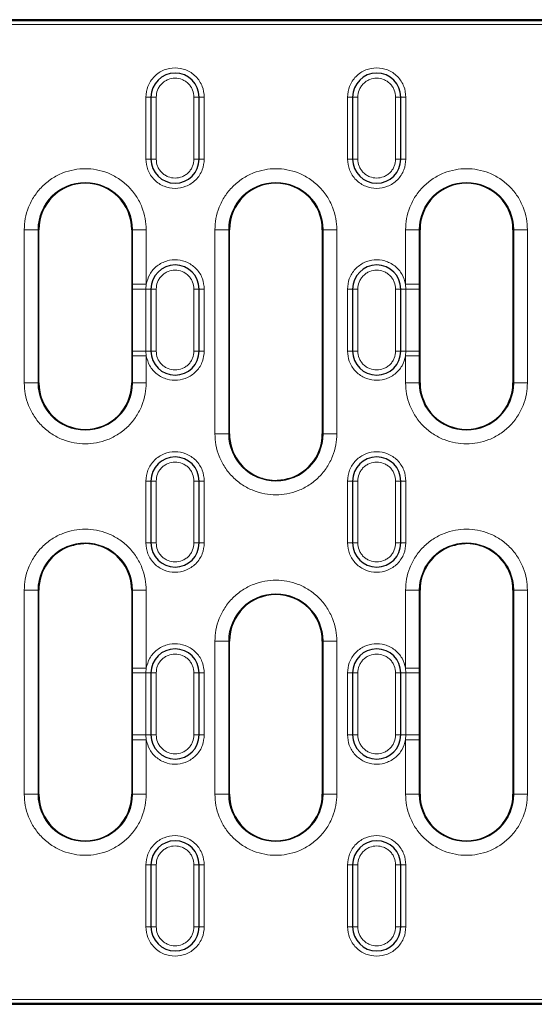
# Model space of a CAD drawing. Units: millimetres. Extents: x 0 to 420, y 0 to 297.
# Drawn here: x 255 to 292, y 133 to 204 of the extents above; entities that cross this region are included whole.
import ezdxf

# ---------------------------------------------------------------- set-up
doc = ezdxf.new("R2010")
doc.units = ezdxf.units.MM

msp = doc.modelspace()

# ---------------------------------------------------------------- linework, layer by layer
at = {"color": 7, "linetype": 'Continuous', "lineweight": 25}
for p, q in [((350.3431, 204.3223), (197.0335, 204.3223)), ((264.6133, 198.6973), (264.6133, 194.1973)), ((268.1133, 194.1973), (268.1133, 198.6973)), ((279.2633, 198.6973), (279.2633, 194.1973)), ((282.7633, 194.1973), (282.7633, 198.6973)), ((256.4633, 177.9473), (256.4633, 189.0723)), ((263.2133, 189.0723), (263.2133, 177.9473)), ((270.3133, 174.2473), (270.3133, 189.0723)), ((277.0633, 189.0723), (277.0633, 174.2473)), ((284.1633, 177.9473), (284.1633, 189.0723)), ((290.9133, 189.0723), (290.9133, 177.9473)), ((264.6133, 184.7598), (264.6133, 180.2598)), ((268.1133, 180.2598), (268.1133, 184.7598)), ((279.2633, 184.7598), (279.2633, 180.2598)), ((282.7633, 180.2598), (282.7633, 184.7598)), ((264.6133, 170.8223), (264.6133, 166.3223)), ((268.1133, 166.3223), (268.1133, 170.8223)), ((279.2633, 170.8223), (279.2633, 166.3223)), ((282.7633, 166.3223), (282.7633, 170.8223)), ((256.4633, 148.0723), (256.4633, 162.8973)), ((263.2133, 162.8973), (263.2133, 148.0723)), ((284.1633, 148.0723), (284.1633, 162.8973)), ((290.9133, 162.8973), (290.9133, 148.0723)), ((270.3133, 148.0723), (270.3133, 159.1973)), ((277.0633, 159.1973), (277.0633, 148.0723)), ((264.6133, 156.8848), (264.6133, 152.3848)), ((268.1133, 152.3848), (268.1133, 156.8848)), ((279.2633, 156.8848), (279.2633, 152.3848)), ((282.7633, 152.3848), (282.7633, 156.8848)), ((264.6133, 142.9473), (264.6133, 138.4473)), ((268.1133, 138.4473), (268.1133, 142.9473)), ((279.2633, 142.9473), (279.2633, 138.4473)), ((282.7633, 138.4473), (282.7633, 142.9473)), ((196.5177, 132.8223), (350.8589, 132.8223))]:
    msp.add_line(p, q, dxfattribs=at)
at = {"color": 8, "linetype": 'Continuous', "lineweight": 18}
for p, q in [((350.2507, 204.2299), (197.1259, 204.2299)), ((350.0011, 203.9802), (197.3755, 203.9802)), ((264.6133, 198.6973), (264.2383, 198.6973)), ((264.2383, 194.1973), (264.2383, 198.6973)), ((264.6133, 198.6973), (264.9883, 198.6973)), ((264.9883, 194.1973), (264.9883, 198.6973)), ((267.7383, 198.6973), (267.7383, 194.1973)), ((268.1133, 198.6973), (267.7383, 198.6973)), ((268.1133, 198.6973), (268.4883, 198.6973)), ((268.4883, 198.6973), (268.4883, 194.1973)), ((279.2633, 198.6973), (278.8883, 198.6973)), ((278.8883, 194.1973), (278.8883, 198.6973)), ((279.2633, 198.6973), (279.6383, 198.6973)), ((279.6383, 194.1973), (279.6383, 198.6973)), ((282.3883, 198.6973), (282.3883, 194.1973)), ((282.7633, 198.6973), (282.3883, 198.6973)), ((282.7633, 198.6973), (283.1383, 198.6973)), ((283.1383, 198.6973), (283.1383, 194.1973)), ((264.2383, 194.1973), (264.6133, 194.1973)), ((264.9883, 194.1973), (264.6133, 194.1973)), ((268.1133, 194.1973), (267.7383, 194.1973)), ((268.1133, 194.1973), (268.4883, 194.1973)), ((279.2633, 194.1973), (278.8883, 194.1973)), ((279.2633, 194.1973), (279.6383, 194.1973)), ((282.3883, 194.1973), (282.7633, 194.1973)), ((283.1383, 194.1973), (282.7633, 194.1973)), ((255.4095, 177.9473), (255.4095, 189.0723)), ((256.4081, 189.0723), (255.4095, 189.0723)), ((256.4081, 177.9473), (256.4081, 189.0723)), ((256.4633, 189.0723), (256.4081, 189.0723)), ((263.2684, 189.0723), (263.2133, 189.0723)), ((263.2684, 189.0723), (263.2684, 185.1083)), ((264.2671, 189.0723), (263.2684, 189.0723)), ((264.2671, 189.0723), (264.2671, 185.1083)), ((269.2595, 174.2473), (269.2595, 189.0723)), ((269.2595, 189.0723), (270.2581, 189.0723)), ((270.2581, 174.2473), (270.2581, 189.0723)), ((270.3133, 189.0723), (270.2581, 189.0723)), ((277.1184, 189.0723), (277.0633, 189.0723)), ((277.1184, 189.0723), (277.1184, 174.2473)), ((278.1171, 189.0723), (277.1184, 189.0723)), ((278.1171, 189.0723), (278.1171, 174.2473)), ((283.1095, 185.1083), (283.1095, 189.0723)), ((284.1081, 189.0723), (283.1095, 189.0723)), ((284.1081, 185.1083), (284.1081, 189.0723)), ((284.1633, 189.0723), (284.1081, 189.0723)), ((290.9684, 189.0723), (290.9133, 189.0723)), ((290.9684, 189.0723), (290.9684, 177.9473)), ((291.9671, 189.0723), (290.9684, 189.0723)), ((291.9671, 189.0723), (291.9671, 177.9473)), ((263.2684, 185.1083), (264.2671, 185.1083)), ((263.2685, 184.7598), (263.2684, 185.1083)), ((263.2685, 180.2598), (263.2685, 184.7598)), ((263.2685, 184.7598), (264.2462, 184.7598)), ((264.2462, 184.7598), (264.2671, 185.1083)), ((264.2462, 184.7598), (264.6133, 184.7598)), ((264.2462, 180.2598), (264.2462, 184.7598)), ((264.9883, 184.7598), (264.6133, 184.7598)), ((264.9883, 184.7598), (264.9883, 180.2598)), ((267.7383, 184.7598), (267.7383, 180.2598)), ((268.1133, 184.7598), (267.7383, 184.7598)), ((268.1133, 184.7598), (268.4883, 184.7598)), ((268.4883, 184.7598), (268.4883, 180.2598)), ((279.2633, 184.7598), (278.8883, 184.7598)), ((278.8883, 180.2598), (278.8883, 184.7598)), ((279.2633, 184.7598), (279.6383, 184.7598)), ((279.6383, 180.2598), (279.6383, 184.7598)), ((282.3883, 180.2598), (282.3883, 184.7598)), ((282.7633, 184.7598), (282.3883, 184.7598)), ((282.7633, 184.7598), (283.1304, 184.7598)), ((283.1095, 185.1083), (283.1304, 184.7598)), ((283.1095, 185.1083), (284.1081, 185.1083)), ((283.1304, 184.7598), (283.1304, 180.2598)), ((283.1304, 184.7598), (284.1081, 184.7598)), ((284.1081, 185.1083), (284.1081, 184.7598)), ((284.1081, 184.7598), (284.1081, 180.2598)), ((263.2684, 179.9112), (263.2685, 180.2598)), ((264.2462, 180.2598), (263.2685, 180.2598)), ((264.6133, 180.2598), (264.2462, 180.2598)), ((264.2671, 179.9112), (264.2462, 180.2598)), ((264.6133, 180.2598), (264.9883, 180.2598)), ((268.1133, 180.2598), (267.7383, 180.2598)), ((268.1133, 180.2598), (268.4883, 180.2598)), ((279.2633, 180.2598), (278.8883, 180.2598)), ((279.2633, 180.2598), (279.6383, 180.2598)), ((282.3883, 180.2598), (282.7633, 180.2598)), ((283.1304, 180.2598), (282.7633, 180.2598)), ((283.1304, 180.2598), (283.1095, 179.9112)), ((284.1081, 180.2598), (283.1304, 180.2598)), ((284.1081, 180.2598), (284.1081, 179.9112)), ((263.2684, 179.9112), (263.2684, 177.9473)), ((264.2671, 179.9112), (263.2684, 179.9112)), ((264.2671, 179.9112), (264.2671, 177.9473)), ((283.1095, 177.9473), (283.1095, 179.9112)), ((284.1081, 179.9112), (283.1095, 179.9112)), ((284.1081, 177.9473), (284.1081, 179.9112)), ((255.4095, 177.9473), (256.4081, 177.9473)), ((256.4081, 177.9473), (256.4633, 177.9473)), ((263.2133, 177.9473), (263.2684, 177.9473)), ((264.2671, 177.9473), (263.2684, 177.9473)), ((283.1095, 177.9473), (284.1081, 177.9473)), ((284.1081, 177.9473), (284.1633, 177.9473)), ((290.9133, 177.9473), (290.9684, 177.9473)), ((291.9671, 177.9473), (290.9684, 177.9473)), ((269.2595, 174.2473), (270.2581, 174.2473)), ((270.2581, 174.2473), (270.3133, 174.2473)), ((277.0633, 174.2473), (277.1184, 174.2473)), ((277.1184, 174.2473), (278.1171, 174.2473)), ((264.2383, 170.8223), (264.6133, 170.8223)), ((264.2383, 166.3223), (264.2383, 170.8223)), ((264.9883, 170.8223), (264.6133, 170.8223)), ((264.9883, 166.3223), (264.9883, 170.8223)), ((267.7383, 170.8223), (267.7383, 166.3223)), ((268.1133, 170.8223), (267.7383, 170.8223)), ((268.1133, 170.8223), (268.4883, 170.8223)), ((268.4883, 170.8223), (268.4883, 166.3223)), ((278.8883, 170.8223), (279.2633, 170.8223)), ((278.8883, 166.3223), (278.8883, 170.8223)), ((279.6383, 170.8223), (279.2633, 170.8223)), ((279.6383, 166.3223), (279.6383, 170.8223)), ((282.3883, 170.8223), (282.3883, 166.3223)), ((282.7633, 170.8223), (282.3883, 170.8223)), ((282.7633, 170.8223), (283.1383, 170.8223)), ((283.1383, 170.8223), (283.1383, 166.3223)), ((264.6133, 166.3223), (264.2383, 166.3223)), ((264.6133, 166.3223), (264.9883, 166.3223)), ((268.1133, 166.3223), (267.7383, 166.3223)), ((268.1133, 166.3223), (268.4883, 166.3223)), ((279.2633, 166.3223), (278.8883, 166.3223)), ((279.2633, 166.3223), (279.6383, 166.3223)), ((282.7633, 166.3223), (282.3883, 166.3223)), ((282.7633, 166.3223), (283.1383, 166.3223)), ((255.4095, 148.0723), (255.4095, 162.8973)), ((255.4095, 162.8973), (256.4081, 162.8973)), ((256.4081, 148.0723), (256.4081, 162.8973)), ((256.4633, 162.8973), (256.4081, 162.8973)), ((263.2684, 162.8973), (263.2133, 162.8973)), ((263.2684, 162.8973), (263.2684, 157.2333)), ((264.2671, 162.8973), (263.2684, 162.8973)), ((264.2671, 162.8973), (264.2671, 157.2333)), ((283.1095, 157.2333), (283.1095, 162.8973)), ((283.1095, 162.8973), (284.1081, 162.8973)), ((284.1081, 157.2333), (284.1081, 162.8973)), ((284.1633, 162.8973), (284.1081, 162.8973)), ((290.9684, 162.8973), (290.9133, 162.8973)), ((290.9684, 162.8973), (290.9684, 148.0723)), ((291.9671, 162.8973), (290.9684, 162.8973)), ((291.9671, 162.8973), (291.9671, 148.0723)), ((269.2595, 148.0723), (269.2595, 159.1973)), ((269.2595, 159.1973), (270.2581, 159.1973)), ((270.2581, 148.0723), (270.2581, 159.1973)), ((270.3133, 159.1973), (270.2581, 159.1973)), ((277.1184, 159.1973), (277.0633, 159.1973)), ((277.1184, 159.1973), (277.1184, 148.0723)), ((278.1171, 159.1973), (277.1184, 159.1973)), ((278.1171, 159.1973), (278.1171, 148.0723)), ((263.2684, 157.2333), (264.2671, 157.2333)), ((263.2684, 157.2333), (263.2685, 156.8848)), ((263.2685, 152.3848), (263.2685, 156.8848)), ((263.2685, 156.8848), (264.2462, 156.8848)), ((264.2462, 156.8848), (264.2671, 157.2333)), ((264.2462, 156.8848), (264.6133, 156.8848)), ((264.2462, 152.3848), (264.2462, 156.8848)), ((264.9883, 156.8848), (264.6133, 156.8848)), ((264.9883, 152.3848), (264.9883, 156.8848)), ((267.7383, 156.8848), (267.7383, 152.3848)), ((268.1133, 156.8848), (267.7383, 156.8848)), ((268.1133, 156.8848), (268.4883, 156.8848)), ((268.4883, 156.8848), (268.4883, 152.3848)), ((279.2633, 156.8848), (278.8883, 156.8848)), ((278.8883, 152.3848), (278.8883, 156.8848)), ((279.2633, 156.8848), (279.6383, 156.8848)), ((279.6383, 152.3848), (279.6383, 156.8848)), ((282.3883, 156.8848), (282.3883, 152.3848)), ((282.7633, 156.8848), (282.3883, 156.8848)), ((282.7633, 156.8848), (283.1304, 156.8848)), ((283.1095, 157.2333), (283.1304, 156.8848)), ((283.1095, 157.2333), (284.1081, 157.2333)), ((283.1304, 156.8848), (283.1304, 152.3848)), ((283.1304, 156.8848), (284.1081, 156.8848)), ((284.1081, 157.2333), (284.1081, 156.8848)), ((284.1081, 156.8848), (284.1081, 152.3848)), ((263.2684, 152.0362), (263.2685, 152.3848)), ((264.2462, 152.3848), (263.2685, 152.3848)), ((264.6133, 152.3848), (264.2462, 152.3848)), ((264.2671, 152.0362), (264.2462, 152.3848)), ((264.6133, 152.3848), (264.9883, 152.3848)), ((267.7383, 152.3848), (268.1133, 152.3848)), ((268.4883, 152.3848), (268.1133, 152.3848)), ((279.2633, 152.3848), (278.8883, 152.3848)), ((279.2633, 152.3848), (279.6383, 152.3848)), ((282.3883, 152.3848), (282.7633, 152.3848)), ((283.1304, 152.3848), (282.7633, 152.3848)), ((283.1304, 152.3848), (283.1095, 152.0362)), ((284.1081, 152.3848), (283.1304, 152.3848)), ((284.1081, 152.3848), (284.1081, 152.0362)), ((263.2684, 152.0362), (263.2684, 148.0723)), ((264.2671, 152.0362), (263.2684, 152.0362)), ((264.2671, 152.0362), (264.2671, 148.0723)), ((283.1095, 148.0723), (283.1095, 152.0362)), ((284.1081, 152.0362), (283.1095, 152.0362)), ((284.1081, 148.0723), (284.1081, 152.0362)), ((255.4095, 148.0723), (256.4081, 148.0723)), ((256.4081, 148.0723), (256.4633, 148.0723)), ((263.2133, 148.0723), (263.2684, 148.0723)), ((264.2671, 148.0723), (263.2684, 148.0723)), ((269.2595, 148.0723), (270.2581, 148.0723)), ((270.2581, 148.0723), (270.3133, 148.0723)), ((277.0633, 148.0723), (277.1184, 148.0723)), ((277.1184, 148.0723), (278.1171, 148.0723)), ((283.1095, 148.0723), (284.1081, 148.0723)), ((284.1081, 148.0723), (284.1633, 148.0723)), ((290.9133, 148.0723), (290.9684, 148.0723)), ((291.9671, 148.0723), (290.9684, 148.0723)), ((264.6133, 142.9473), (264.2383, 142.9473)), ((264.2383, 138.4473), (264.2383, 142.9473)), ((264.6133, 142.9473), (264.9883, 142.9473)), ((264.9883, 138.4473), (264.9883, 142.9473)), ((267.7383, 142.9473), (267.7383, 138.4473)), ((268.1133, 142.9473), (267.7383, 142.9473)), ((268.1133, 142.9473), (268.4883, 142.9473)), ((268.4883, 142.9473), (268.4883, 138.4473)), ((279.2633, 142.9473), (278.8883, 142.9473)), ((278.8883, 138.4473), (278.8883, 142.9473)), ((279.2633, 142.9473), (279.6383, 142.9473)), ((279.6383, 138.4473), (279.6383, 142.9473)), ((282.3883, 142.9473), (282.3883, 138.4473)), ((282.7633, 142.9473), (282.3883, 142.9473)), ((282.7633, 142.9473), (283.1383, 142.9473)), ((283.1383, 142.9473), (283.1383, 138.4473)), ((264.2383, 138.4473), (264.6133, 138.4473)), ((264.9883, 138.4473), (264.6133, 138.4473)), ((268.1133, 138.4473), (267.7383, 138.4473)), ((268.1133, 138.4473), (268.4883, 138.4473)), ((279.2633, 138.4473), (278.8883, 138.4473)), ((279.2633, 138.4473), (279.6383, 138.4473)), ((282.3883, 138.4473), (282.7633, 138.4473)), ((283.1383, 138.4473), (282.7633, 138.4473)), ((196.7752, 133.1643), (350.6014, 133.1643)), ((196.5873, 132.9147), (350.7893, 132.9147))]:
    msp.add_line(p, q, dxfattribs=at)
at = {"color": 7, "linetype": 'Continuous', "lineweight": 25}
for centre, radius, start, end in [((266.3633, 198.6973), 1.75, 0, 180), ((281.0133, 198.6973), 1.75, 0, 180), ((266.3633, 194.1973), 1.75, 180, 0), ((281.0133, 194.1973), 1.75, 180, 0), ((259.8383, 189.0723), 3.375, 0, 180), ((273.6883, 189.0723), 3.375, 0, 180), ((287.5383, 189.0723), 3.375, 0, 180), ((266.3633, 184.7598), 1.75, 0, 180), ((281.0133, 184.7598), 1.75, 0, 180), ((266.3633, 180.2598), 1.75, 180, 0), ((281.0133, 180.2598), 1.75, 180, 0), ((259.8383, 177.9473), 3.375, 180, 0), ((287.5383, 177.9473), 3.375, 180, 0), ((273.6883, 174.2473), 3.375, 180, 250.831834), ((273.6883, 174.2473), 3.375, 289.168166, 0), ((266.3633, 170.8223), 1.75, 0, 180), ((281.0133, 170.8223), 1.75, 0, 180), ((259.8383, 162.8973), 3.375, 109.168166, 180), ((259.8383, 162.8973), 3.375, 0, 70.831834), ((266.3633, 166.3223), 1.75, 180, 0), ((281.0133, 166.3223), 1.75, 180, 0), ((287.5383, 162.8973), 3.375, 109.168166, 180), ((287.5383, 162.8973), 3.375, 0, 70.831834), ((273.6883, 159.1973), 3.375, 0, 180), ((266.3633, 156.8848), 1.75, 0, 180), ((281.0133, 156.8848), 1.75, 0, 180), ((266.3633, 152.3848), 1.75, 180, 0), ((281.0133, 152.3848), 1.75, 180, 0), ((259.8383, 148.0723), 3.375, 180, 0), ((273.6883, 148.0723), 3.375, 180, 0), ((287.5383, 148.0723), 3.375, 180, 0), ((266.3633, 142.9473), 1.75, 0, 180), ((281.0133, 142.9473), 1.75, 0, 180), ((266.3633, 138.4473), 1.75, 180, 0), ((281.0133, 138.4473), 1.75, 180, 0)]:
    msp.add_arc(centre, radius, start, end, dxfattribs=at)
at = {"color": 8, "linetype": 'Continuous', "lineweight": 18}
for centre, start, end in [((259.8383, 189.0723), 0, 180), ((273.6883, 189.0723), 0, 180), ((287.5383, 189.0723), 0, 180), ((259.8383, 177.9473), 180, 0), ((287.5383, 177.9473), 180, 0), ((273.6883, 174.2473), 180, 0), ((259.8383, 162.8973), 0, 180), ((287.5383, 162.8973), 0, 180), ((273.6883, 159.1973), 0, 180), ((259.8383, 148.0723), 180, 0), ((273.6883, 148.0723), 180, 0), ((287.5383, 148.0723), 180, 0)]:
    msp.add_arc(centre, 3.4302, start, end, dxfattribs=at)
for points, knots in [([(264.2383, 198.6973), (264.2667, 198.9646), (264.3104, 199.3758), (264.5753, 199.8707), (264.8496, 200.2106), (265.19, 200.4866), (265.6848, 200.7433), (266.3633, 200.8736), (267.0418, 200.7433), (267.5366, 200.4866), (267.877, 200.2106), (268.1513, 199.8707), (268.4162, 199.3758), (268.4599, 198.9646), (268.4883, 198.6973)], [0, 0, 0, 0, 0.1197284, 0.1841803, 0.25, 0.3158197, 0.3802716, 0.5, 0.6197284, 0.6841803, 0.75, 0.8158197, 0.8802716, 1, 1, 1, 1]), ([(278.8883, 198.6973), (278.9167, 198.9646), (278.9604, 199.3758), (279.2253, 199.8707), (279.4996, 200.2106), (279.84, 200.4866), (280.3348, 200.7433), (281.0133, 200.8736), (281.6918, 200.7433), (282.1866, 200.4866), (282.527, 200.2106), (282.8013, 199.8707), (283.0662, 199.3758), (283.1099, 198.9646), (283.1383, 198.6973)], [0, 0, 0, 0, 0.11972842, 0.18418033, 0.25, 0.31581967, 0.38027158, 0.5, 0.61972842, 0.68418033, 0.75, 0.81581967, 0.88027158, 1, 1, 1, 1]), ([(264.9883, 198.6973), (265.0068, 198.8702), (265.0353, 199.1371), (265.2065, 199.4576), (265.3841, 199.6761), (265.6029, 199.855), (265.9234, 200.0207), (266.3633, 200.1057), (266.8032, 200.0208), (267.1236, 199.855), (267.3424, 199.6762), (267.5201, 199.4577), (267.6913, 199.1372), (267.7198, 198.8702), (267.7383, 198.6973)], [0, 0, 0, 0, 0.1197215, 0.1848296, 0.25, 0.3151081, 0.3802785, 0.5, 0.6197215, 0.6848296, 0.75, 0.8151081, 0.8802785, 1, 1, 1, 1]), ([(279.6383, 198.6973), (279.6568, 198.8702), (279.6853, 199.1371), (279.8565, 199.4576), (280.0341, 199.6761), (280.2529, 199.855), (280.5734, 200.0207), (281.0133, 200.1057), (281.4532, 200.0208), (281.7736, 199.855), (281.9924, 199.6762), (282.1701, 199.4577), (282.3413, 199.1372), (282.3698, 198.8702), (282.3883, 198.6973)], [0, 0, 0, 0, 0.11972147, 0.1848296, 0.24999997, 0.31510813, 0.38027853, 0.5, 0.61972147, 0.6848296, 0.74999997, 0.81510813, 0.88027853, 1, 1, 1, 1]), ([(268.4883, 194.1973), (268.4599, 193.93), (268.4162, 193.5188), (268.1513, 193.0239), (267.877, 192.684), (267.5366, 192.4079), (267.0418, 192.1512), (266.3633, 192.021), (265.6848, 192.1512), (265.19, 192.4079), (264.8496, 192.684), (264.5753, 193.0239), (264.3104, 193.5188), (264.2667, 193.93), (264.2383, 194.1973)], [0, 0, 0, 0, 0.1197284, 0.1841803, 0.25, 0.3158197, 0.3802716, 0.5, 0.6197284, 0.6841803, 0.75, 0.8158197, 0.8802716, 1, 1, 1, 1]), ([(267.7383, 194.1973), (267.7198, 194.0244), (267.6913, 193.7575), (267.5201, 193.4369), (267.3425, 193.2185), (267.1237, 193.0396), (266.8032, 192.8738), (266.3633, 192.7889), (265.9234, 192.8738), (265.603, 193.0396), (265.3842, 193.2183), (265.2065, 193.4369), (265.0353, 193.7574), (265.0068, 194.0244), (264.9883, 194.1973)], [0, 0, 0, 0, 0.1197215, 0.1848296, 0.25, 0.3151081, 0.3802785, 0.5, 0.6197215, 0.6848296, 0.75, 0.8151081, 0.8802785, 1, 1, 1, 1]), ([(283.1383, 194.1973), (283.1099, 193.93), (283.0662, 193.5188), (282.8013, 193.0239), (282.527, 192.684), (282.1866, 192.4079), (281.6918, 192.1512), (281.0133, 192.021), (280.3348, 192.1512), (279.84, 192.4079), (279.4996, 192.684), (279.2253, 193.0239), (278.9604, 193.5188), (278.9167, 193.93), (278.8883, 194.1973)], [0, 0, 0, 0, 0.1197284, 0.1841803, 0.25, 0.3158197, 0.3802716, 0.5, 0.6197284, 0.6841803, 0.75, 0.8158197, 0.8802716, 1, 1, 1, 1]), ([(282.3883, 194.1973), (282.3698, 194.0244), (282.3413, 193.7575), (282.1701, 193.4369), (281.9925, 193.2185), (281.7737, 193.0396), (281.4532, 192.8738), (281.0133, 192.7889), (280.5734, 192.8738), (280.253, 193.0396), (280.0342, 193.2183), (279.8565, 193.4369), (279.6853, 193.7574), (279.6568, 194.0244), (279.6383, 194.1973)], [0, 0, 0, 0, 0.1197215, 0.1848296, 0.25, 0.3151081, 0.3802785, 0.5, 0.6197215, 0.6848296, 0.75, 0.8151081, 0.8802785, 1, 1, 1, 1]), ([(255.4095, 189.0723), (255.4239, 189.3424), (255.4535, 189.8988), (255.6999, 190.7242), (256.1085, 191.518), (256.6845, 192.2262), (257.3926, 192.8016), (258.1864, 193.2127), (259.0118, 193.45), (259.8383, 193.5258), (260.6648, 193.45), (261.4902, 193.2127), (262.284, 192.8016), (262.9921, 192.2262), (263.5681, 191.518), (263.9767, 190.7242), (264.2231, 189.8988), (264.2527, 189.3424), (264.2671, 189.0723)], [0, 0, 0, 0, 0.058258, 0.1200057, 0.1843204, 0.25, 0.3156796, 0.3799943, 0.441742, 0.5, 0.558258, 0.6200057, 0.6843204, 0.75, 0.8156796, 0.8799943, 0.941742, 1, 1, 1, 1]), ([(269.2595, 189.0723), (269.2739, 189.3424), (269.3035, 189.8988), (269.5499, 190.7242), (269.9585, 191.518), (270.5345, 192.2262), (271.2426, 192.8016), (272.0364, 193.2127), (272.8618, 193.45), (273.6883, 193.5258), (274.5148, 193.45), (275.3402, 193.2127), (276.134, 192.8016), (276.8421, 192.2262), (277.4181, 191.518), (277.8267, 190.7242), (278.0731, 189.8988), (278.1027, 189.3424), (278.1171, 189.0723)], [0, 0, 0, 0, 0.058258, 0.1200057, 0.1843204, 0.25, 0.3156796, 0.3799943, 0.441742, 0.5, 0.558258, 0.6200057, 0.6843204, 0.75, 0.8156796, 0.8799943, 0.941742, 1, 1, 1, 1]), ([(283.1095, 189.0723), (283.1239, 189.3424), (283.1535, 189.8988), (283.3999, 190.7242), (283.8085, 191.518), (284.3845, 192.2262), (285.0926, 192.8016), (285.8864, 193.2127), (286.7118, 193.45), (287.5383, 193.5258), (288.3648, 193.45), (289.1902, 193.2127), (289.984, 192.8016), (290.6921, 192.2262), (291.2681, 191.518), (291.6767, 190.7242), (291.9231, 189.8988), (291.9527, 189.3424), (291.9671, 189.0723)], [0, 0, 0, 0, 0.058258, 0.1200057, 0.1843204, 0.25, 0.3156796, 0.3799943, 0.441742, 0.5, 0.558258, 0.6200057, 0.6843204, 0.75, 0.8156796, 0.8799943, 0.941742, 1, 1, 1, 1]), ([(264.2671, 185.1083), (264.3351, 185.3546), (264.4761, 185.8652), (265.0282, 186.4776), (265.7513, 186.8469), (266.5419, 186.9234), (267.3094, 186.7183), (267.9621, 186.2354), (268.4062, 185.5406), (268.4616, 185.0139), (268.4883, 184.7598)], [0, 0, 0, 0, 0.1205713, 0.25, 0.3794287, 0.5, 0.6205713, 0.75, 0.8794287, 1, 1, 1, 1]), ([(278.8883, 184.7598), (278.915, 185.0139), (278.9704, 185.5406), (279.4145, 186.2354), (280.0672, 186.7183), (280.8346, 186.9234), (281.6253, 186.8469), (282.3484, 186.4776), (282.9005, 185.8652), (283.0415, 185.3546), (283.1095, 185.1083)], [0, 0, 0, 0, 0.1205713, 0.25, 0.3794287, 0.5, 0.6205713, 0.75, 0.8794287, 1, 1, 1, 1]), ([(264.9883, 184.7598), (265.0068, 184.9327), (265.0353, 185.1997), (265.2065, 185.5202), (265.3842, 185.7387), (265.603, 185.9175), (265.9234, 186.0833), (266.3633, 186.1682), (266.8032, 186.0832), (267.1237, 185.9175), (267.3425, 185.7386), (267.5201, 185.5201), (267.6913, 185.1996), (267.7198, 184.9327), (267.7383, 184.7598)], [0, 0, 0, 0, 0.1197215, 0.1848919, 0.25, 0.3151704, 0.3802785, 0.5, 0.6197215, 0.6848919, 0.75, 0.8151704, 0.8802785, 1, 1, 1, 1]), ([(279.6383, 184.7598), (279.6568, 184.9327), (279.6853, 185.1997), (279.8565, 185.5202), (280.0342, 185.7387), (280.253, 185.9175), (280.5734, 186.0833), (281.0133, 186.1682), (281.4532, 186.0832), (281.7737, 185.9175), (281.9925, 185.7386), (282.1701, 185.5201), (282.3413, 185.1996), (282.3698, 184.9327), (282.3883, 184.7598)], [0, 0, 0, 0, 0.1197215, 0.1848919, 0.25, 0.3151704, 0.3802785, 0.5, 0.6197215, 0.6848919, 0.75, 0.8151704, 0.8802785, 1, 1, 1, 1]), ([(268.4883, 180.2598), (268.4616, 180.0057), (268.4062, 179.4789), (267.9621, 178.7842), (267.3094, 178.3013), (266.5419, 178.0962), (265.7513, 178.1727), (265.0282, 178.542), (264.4761, 179.1544), (264.3351, 179.665), (264.2671, 179.9112)], [0, 0, 0, 0, 0.1205713, 0.25, 0.3794287, 0.5, 0.6205713, 0.75, 0.8794287, 1, 1, 1, 1]), ([(267.7383, 180.2598), (267.7198, 180.0869), (267.6913, 179.8199), (267.5201, 179.4994), (267.3424, 179.2808), (267.1236, 179.1021), (266.8032, 178.9363), (266.3633, 178.8514), (265.9234, 178.9363), (265.6029, 179.1021), (265.3841, 179.281), (265.2065, 179.4994), (265.0353, 179.82), (265.0068, 180.0869), (264.9883, 180.2598)], [0, 0, 0, 0, 0.1197215, 0.1848919, 0.25, 0.3151704, 0.3802785, 0.5, 0.6197215, 0.6848919, 0.75, 0.8151704, 0.8802785, 1, 1, 1, 1]), ([(283.1095, 179.9112), (283.0415, 179.665), (282.9005, 179.1544), (282.3484, 178.542), (281.6253, 178.1727), (280.8346, 178.0962), (280.0672, 178.3013), (279.4145, 178.7842), (278.9704, 179.4789), (278.915, 180.0057), (278.8883, 180.2598)], [0, 0, 0, 0, 0.1205713, 0.25, 0.3794287, 0.5, 0.6205713, 0.75, 0.8794287, 1, 1, 1, 1]), ([(282.3883, 180.2598), (282.3698, 180.0869), (282.3413, 179.8199), (282.1701, 179.4994), (281.9924, 179.2808), (281.7736, 179.1021), (281.4532, 178.9363), (281.0133, 178.8514), (280.5734, 178.9363), (280.2529, 179.1021), (280.0341, 179.281), (279.8565, 179.4994), (279.6853, 179.82), (279.6568, 180.0869), (279.6383, 180.2598)], [0, 0, 0, 0, 0.1197215, 0.1848919, 0.25, 0.3151704, 0.3802785, 0.5, 0.6197215, 0.6848919, 0.75, 0.8151704, 0.8802785, 1, 1, 1, 1]), ([(264.2671, 177.9473), (264.2527, 177.6772), (264.2231, 177.1208), (263.9767, 176.2953), (263.5681, 175.5016), (262.9921, 174.7934), (262.284, 174.218), (261.4902, 173.8068), (260.6648, 173.5695), (259.8383, 173.4937), (259.0118, 173.5695), (258.1864, 173.8068), (257.3926, 174.218), (256.6845, 174.7934), (256.1085, 175.5016), (255.6999, 176.2953), (255.4535, 177.1208), (255.4239, 177.6772), (255.4095, 177.9473)], [0, 0, 0, 0, 0.058258, 0.1200057, 0.1843204, 0.25, 0.3156796, 0.3799943, 0.441742, 0.5, 0.558258, 0.6200057, 0.6843204, 0.75, 0.8156796, 0.8799943, 0.941742, 1, 1, 1, 1]), ([(291.9671, 177.9473), (291.9527, 177.6772), (291.9231, 177.1208), (291.6767, 176.2953), (291.2681, 175.5016), (290.6921, 174.7934), (289.984, 174.218), (289.1902, 173.8068), (288.3648, 173.5695), (287.5383, 173.4937), (286.7118, 173.5695), (285.8864, 173.8068), (285.0926, 174.218), (284.3845, 174.7934), (283.8085, 175.5016), (283.3999, 176.2953), (283.1535, 177.1208), (283.1239, 177.6772), (283.1095, 177.9473)], [0, 0, 0, 0, 0.058258, 0.1200057, 0.1843204, 0.25, 0.3156796, 0.3799943, 0.441742, 0.5, 0.558258, 0.6200057, 0.6843204, 0.75, 0.8156796, 0.8799943, 0.941742, 1, 1, 1, 1]), ([(278.1171, 174.2473), (278.1027, 173.9772), (278.0731, 173.4208), (277.8267, 172.5953), (277.4181, 171.8016), (276.8421, 171.0934), (276.134, 170.518), (275.3402, 170.1068), (274.5148, 169.8695), (273.6883, 169.7937), (272.8618, 169.8695), (272.0364, 170.1068), (271.2426, 170.518), (270.5345, 171.0934), (269.9585, 171.8016), (269.5499, 172.5953), (269.3035, 173.4208), (269.2739, 173.9772), (269.2595, 174.2473)], [0, 0, 0, 0, 0.058258, 0.1200057, 0.1843204, 0.25, 0.3156796, 0.3799943, 0.441742, 0.5, 0.558258, 0.6200057, 0.6843204, 0.75, 0.8156796, 0.8799943, 0.941742, 1, 1, 1, 1]), ([(264.2383, 170.8223), (264.2667, 171.0896), (264.3104, 171.5008), (264.5753, 171.9957), (264.8496, 172.3356), (265.19, 172.6116), (265.6848, 172.8683), (266.3633, 172.9986), (267.0418, 172.8683), (267.5366, 172.6116), (267.877, 172.3356), (268.1513, 171.9957), (268.4162, 171.5008), (268.4599, 171.0896), (268.4883, 170.8223)], [0, 0, 0, 0, 0.1197284, 0.1841803, 0.25, 0.3158197, 0.3802716, 0.5, 0.6197284, 0.6841803, 0.75, 0.8158197, 0.8802716, 1, 1, 1, 1]), ([(278.8883, 170.8223), (278.9167, 171.0896), (278.9604, 171.5008), (279.2253, 171.9957), (279.4996, 172.3356), (279.84, 172.6116), (280.3348, 172.8683), (281.0133, 172.9986), (281.6918, 172.8683), (282.1866, 172.6116), (282.527, 172.3356), (282.8013, 171.9957), (283.0662, 171.5008), (283.1099, 171.0896), (283.1383, 170.8223)], [0, 0, 0, 0, 0.1197284, 0.1841803, 0.25, 0.3158197, 0.3802716, 0.5, 0.6197284, 0.6841803, 0.75, 0.8158197, 0.8802716, 1, 1, 1, 1]), ([(264.9883, 170.8223), (265.0068, 170.9952), (265.0353, 171.2622), (265.2065, 171.5827), (265.3842, 171.8012), (265.603, 171.98), (265.9234, 172.1458), (266.3633, 172.2307), (266.8032, 172.1457), (267.1237, 171.98), (267.3425, 171.8011), (267.5201, 171.5826), (267.6913, 171.2621), (267.7198, 170.9952), (267.7383, 170.8223)], [0, 0, 0, 0, 0.1197215, 0.1848919, 0.25, 0.3151704, 0.3802785, 0.5, 0.6197215, 0.6848919, 0.75, 0.8151704, 0.8802785, 1, 1, 1, 1]), ([(279.6383, 170.8223), (279.6568, 170.9952), (279.6853, 171.2622), (279.8565, 171.5827), (280.0342, 171.8012), (280.253, 171.98), (280.5734, 172.1458), (281.0133, 172.2307), (281.4532, 172.1457), (281.7737, 171.98), (281.9925, 171.8011), (282.1701, 171.5826), (282.3413, 171.2621), (282.3698, 170.9952), (282.3883, 170.8223)], [0, 0, 0, 0, 0.1197215, 0.1848919, 0.25, 0.3151704, 0.3802785, 0.5, 0.6197215, 0.6848919, 0.75, 0.8151704, 0.8802785, 1, 1, 1, 1]), ([(255.4095, 162.8973), (255.4239, 163.1674), (255.4535, 163.7238), (255.6999, 164.5492), (256.1085, 165.343), (256.6845, 166.0512), (257.3926, 166.6266), (258.1864, 167.0377), (259.0118, 167.275), (259.8383, 167.3508), (260.6648, 167.275), (261.4902, 167.0377), (262.284, 166.6266), (262.9921, 166.0512), (263.5681, 165.343), (263.9767, 164.5492), (264.2231, 163.7238), (264.2527, 163.1674), (264.2671, 162.8973)], [0, 0, 0, 0, 0.058258, 0.1200057, 0.1843204, 0.25, 0.3156796, 0.3799943, 0.441742, 0.5, 0.558258, 0.6200057, 0.6843204, 0.75, 0.8156796, 0.8799943, 0.941742, 1, 1, 1, 1]), ([(283.1095, 162.8973), (283.1239, 163.1674), (283.1535, 163.7238), (283.3999, 164.5492), (283.8085, 165.343), (284.3845, 166.0512), (285.0926, 166.6266), (285.8864, 167.0377), (286.7118, 167.275), (287.5383, 167.3508), (288.3648, 167.275), (289.1902, 167.0377), (289.984, 166.6266), (290.6921, 166.0512), (291.2681, 165.343), (291.6767, 164.5492), (291.9231, 163.7238), (291.9527, 163.1674), (291.9671, 162.8973)], [0, 0, 0, 0, 0.058258, 0.1200057, 0.1843204, 0.25, 0.3156796, 0.3799943, 0.441742, 0.5, 0.558258, 0.6200057, 0.6843204, 0.75, 0.8156796, 0.8799943, 0.941742, 1, 1, 1, 1]), ([(268.4883, 166.3223), (268.4599, 166.055), (268.4162, 165.6438), (268.1513, 165.1489), (267.877, 164.809), (267.5366, 164.5329), (267.0418, 164.2762), (266.3633, 164.146), (265.6848, 164.2762), (265.19, 164.5329), (264.8496, 164.809), (264.5753, 165.1489), (264.3104, 165.6438), (264.2667, 166.055), (264.2383, 166.3223)], [0, 0, 0, 0, 0.1197284, 0.1841803, 0.25, 0.3158197, 0.3802716, 0.5, 0.6197284, 0.6841803, 0.75, 0.8158197, 0.8802716, 1, 1, 1, 1]), ([(267.7383, 166.3223), (267.7198, 166.1494), (267.6913, 165.8824), (267.5201, 165.5619), (267.3424, 165.3433), (267.1236, 165.1646), (266.8032, 164.9988), (266.3633, 164.9139), (265.9234, 164.9988), (265.6029, 165.1646), (265.3841, 165.3435), (265.2065, 165.5619), (265.0353, 165.8825), (265.0068, 166.1494), (264.9883, 166.3223)], [0, 0, 0, 0, 0.1197215, 0.1848919, 0.25, 0.3151704, 0.3802785, 0.5, 0.6197215, 0.6848919, 0.75, 0.8151704, 0.8802785, 1, 1, 1, 1]), ([(283.1383, 166.3223), (283.1099, 166.055), (283.0662, 165.6438), (282.8013, 165.1489), (282.527, 164.809), (282.1866, 164.5329), (281.6918, 164.2762), (281.0133, 164.146), (280.3348, 164.2762), (279.84, 164.5329), (279.4996, 164.809), (279.2253, 165.1489), (278.9604, 165.6438), (278.9167, 166.055), (278.8883, 166.3223)], [0, 0, 0, 0, 0.1197284, 0.1841803, 0.25, 0.3158197, 0.3802716, 0.5, 0.6197284, 0.6841803, 0.75, 0.8158197, 0.8802716, 1, 1, 1, 1]), ([(282.3883, 166.3223), (282.3698, 166.1494), (282.3413, 165.8824), (282.1701, 165.5619), (281.9924, 165.3433), (281.7736, 165.1646), (281.4532, 164.9988), (281.0133, 164.9139), (280.5734, 164.9988), (280.2529, 165.1646), (280.0341, 165.3435), (279.8565, 165.5619), (279.6853, 165.8825), (279.6568, 166.1494), (279.6383, 166.3223)], [0, 0, 0, 0, 0.1197215, 0.1848919, 0.25, 0.3151704, 0.3802785, 0.5, 0.6197215, 0.6848919, 0.75, 0.8151704, 0.8802785, 1, 1, 1, 1]), ([(269.2595, 159.1973), (269.2739, 159.4674), (269.3035, 160.0238), (269.5499, 160.8492), (269.9585, 161.643), (270.5345, 162.3512), (271.2426, 162.9266), (272.0364, 163.3377), (272.8618, 163.575), (273.6883, 163.6508), (274.5148, 163.575), (275.3402, 163.3377), (276.134, 162.9266), (276.8421, 162.3512), (277.4181, 161.643), (277.8267, 160.8492), (278.0731, 160.0238), (278.1027, 159.4674), (278.1171, 159.1973)], [0, 0, 0, 0, 0.05825802, 0.12000566, 0.18432041, 0.25, 0.31567959, 0.37999434, 0.44174198, 0.5, 0.55825802, 0.62000566, 0.68432041, 0.75, 0.81567959, 0.87999434, 0.94174198, 1, 1, 1, 1]), ([(264.2671, 157.2333), (264.3351, 157.4796), (264.4761, 157.9902), (265.0282, 158.6026), (265.7513, 158.9719), (266.5419, 159.0484), (267.3094, 158.8433), (267.9621, 158.3604), (268.4062, 157.6656), (268.4616, 157.1389), (268.4883, 156.8848)], [0, 0, 0, 0, 0.1205713, 0.25, 0.3794287, 0.5, 0.6205713, 0.75, 0.8794287, 1, 1, 1, 1]), ([(278.8883, 156.8848), (278.915, 157.1389), (278.9704, 157.6656), (279.4145, 158.3604), (280.0672, 158.8433), (280.8346, 159.0484), (281.6253, 158.9719), (282.3484, 158.6026), (282.9005, 157.9902), (283.0415, 157.4796), (283.1095, 157.2333)], [0, 0, 0, 0, 0.1205713, 0.25, 0.3794287, 0.5, 0.6205713, 0.75, 0.8794287, 1, 1, 1, 1]), ([(264.9883, 156.8848), (265.0068, 157.0577), (265.0353, 157.3246), (265.2065, 157.6451), (265.3841, 157.8636), (265.6029, 158.0425), (265.9234, 158.2082), (266.3633, 158.2932), (266.8032, 158.2083), (267.1236, 158.0425), (267.3424, 157.8637), (267.5201, 157.6452), (267.6913, 157.3247), (267.7198, 157.0577), (267.7383, 156.8848)], [0, 0, 0, 0, 0.1197215, 0.1848296, 0.25, 0.3151081, 0.3802785, 0.5, 0.6197215, 0.6848296, 0.75, 0.8151081, 0.8802785, 1, 1, 1, 1]), ([(279.6383, 156.8848), (279.6568, 157.0577), (279.6853, 157.3246), (279.8565, 157.6451), (280.0341, 157.8636), (280.2529, 158.0425), (280.5734, 158.2082), (281.0133, 158.2932), (281.4532, 158.2083), (281.7736, 158.0425), (281.9924, 157.8637), (282.1701, 157.6452), (282.3413, 157.3247), (282.3698, 157.0577), (282.3883, 156.8848)], [0, 0, 0, 0, 0.1197215, 0.1848296, 0.25, 0.3151081, 0.3802785, 0.5, 0.6197215, 0.6848296, 0.75, 0.8151081, 0.8802785, 1, 1, 1, 1]), ([(268.4883, 152.3848), (268.4616, 152.1307), (268.4062, 151.6039), (267.9621, 150.9092), (267.3094, 150.4263), (266.5419, 150.2212), (265.7513, 150.2977), (265.0282, 150.667), (264.4761, 151.2794), (264.3351, 151.79), (264.2671, 152.0362)], [0, 0, 0, 0, 0.1205713, 0.25, 0.3794287, 0.5, 0.6205713, 0.75, 0.8794287, 1, 1, 1, 1]), ([(267.7383, 152.3848), (267.7198, 152.2119), (267.6913, 151.945), (267.5201, 151.6244), (267.3425, 151.406), (267.1237, 151.2271), (266.8032, 151.0613), (266.3633, 150.9764), (265.9234, 151.0613), (265.603, 151.2271), (265.3842, 151.4058), (265.2065, 151.6244), (265.0353, 151.9449), (265.0068, 152.2119), (264.9883, 152.3848)], [0, 0, 0, 0, 0.1197215, 0.1848296, 0.25, 0.3151081, 0.3802785, 0.5, 0.6197215, 0.6848296, 0.75, 0.8151081, 0.8802785, 1, 1, 1, 1]), ([(283.1095, 152.0362), (283.0415, 151.79), (282.9005, 151.2794), (282.3484, 150.667), (281.6253, 150.2977), (280.8346, 150.2212), (280.0672, 150.4263), (279.4145, 150.9092), (278.9704, 151.6039), (278.915, 152.1307), (278.8883, 152.3848)], [0, 0, 0, 0, 0.1205713, 0.25, 0.3794287, 0.5, 0.6205713, 0.75, 0.8794287, 1, 1, 1, 1]), ([(282.3883, 152.3848), (282.3698, 152.2119), (282.3413, 151.945), (282.1701, 151.6244), (281.9925, 151.406), (281.7737, 151.2271), (281.4532, 151.0613), (281.0133, 150.9764), (280.5734, 151.0613), (280.253, 151.2271), (280.0342, 151.4058), (279.8565, 151.6244), (279.6853, 151.9449), (279.6568, 152.2119), (279.6383, 152.3848)], [0, 0, 0, 0, 0.1197215, 0.1848296, 0.25, 0.3151081, 0.3802785, 0.5, 0.6197215, 0.6848296, 0.75, 0.8151081, 0.8802785, 1, 1, 1, 1]), ([(264.2671, 148.0723), (264.2527, 147.8022), (264.2231, 147.2458), (263.9767, 146.4203), (263.5681, 145.6266), (262.9921, 144.9184), (262.284, 144.343), (261.4902, 143.9318), (260.6648, 143.6945), (259.8383, 143.6187), (259.0118, 143.6945), (258.1864, 143.9318), (257.3926, 144.343), (256.6845, 144.9184), (256.1085, 145.6266), (255.6999, 146.4203), (255.4535, 147.2458), (255.4239, 147.8022), (255.4095, 148.0723)], [0, 0, 0, 0, 0.058258, 0.1200057, 0.1843204, 0.25, 0.3156796, 0.3799943, 0.441742, 0.5, 0.558258, 0.6200057, 0.6843204, 0.75, 0.8156796, 0.8799943, 0.941742, 1, 1, 1, 1]), ([(278.1171, 148.0723), (278.1027, 147.8022), (278.0731, 147.2458), (277.8267, 146.4203), (277.4181, 145.6266), (276.8421, 144.9184), (276.134, 144.343), (275.3402, 143.9318), (274.5148, 143.6945), (273.6883, 143.6187), (272.8618, 143.6945), (272.0364, 143.9318), (271.2426, 144.343), (270.5345, 144.9184), (269.9585, 145.6266), (269.5499, 146.4203), (269.3035, 147.2458), (269.2739, 147.8022), (269.2595, 148.0723)], [0, 0, 0, 0, 0.058258, 0.1200057, 0.1843204, 0.25, 0.3156796, 0.3799943, 0.441742, 0.5, 0.558258, 0.6200057, 0.6843204, 0.75, 0.8156796, 0.8799943, 0.941742, 1, 1, 1, 1]), ([(291.9671, 148.0723), (291.9527, 147.8022), (291.9231, 147.2458), (291.6767, 146.4203), (291.2681, 145.6266), (290.6921, 144.9184), (289.984, 144.343), (289.1902, 143.9318), (288.3648, 143.6945), (287.5383, 143.6187), (286.7118, 143.6945), (285.8864, 143.9318), (285.0926, 144.343), (284.3845, 144.9184), (283.8085, 145.6266), (283.3999, 146.4203), (283.1535, 147.2458), (283.1239, 147.8022), (283.1095, 148.0723)], [0, 0, 0, 0, 0.058258, 0.1200057, 0.1843204, 0.25, 0.3156796, 0.3799943, 0.441742, 0.5, 0.558258, 0.6200057, 0.6843204, 0.75, 0.8156796, 0.8799943, 0.941742, 1, 1, 1, 1]), ([(264.2383, 142.9473), (264.2667, 143.2146), (264.3104, 143.6258), (264.5753, 144.1207), (264.8496, 144.4606), (265.19, 144.7366), (265.6848, 144.9933), (266.3633, 145.1236), (267.0418, 144.9933), (267.5366, 144.7366), (267.877, 144.4606), (268.1513, 144.1207), (268.4162, 143.6258), (268.4599, 143.2146), (268.4883, 142.9473)], [0, 0, 0, 0, 0.1197284, 0.1841803, 0.25, 0.3158197, 0.3802716, 0.5, 0.6197284, 0.6841803, 0.75, 0.8158197, 0.8802716, 1, 1, 1, 1]), ([(278.8883, 142.9473), (278.9167, 143.2146), (278.9604, 143.6258), (279.2253, 144.1207), (279.4996, 144.4606), (279.84, 144.7366), (280.3348, 144.9933), (281.0133, 145.1236), (281.6918, 144.9933), (282.1866, 144.7366), (282.527, 144.4606), (282.8013, 144.1207), (283.0662, 143.6258), (283.1099, 143.2146), (283.1383, 142.9473)], [0, 0, 0, 0, 0.11972842, 0.18418033, 0.25, 0.31581967, 0.38027158, 0.5, 0.61972842, 0.68418033, 0.75, 0.81581967, 0.88027158, 1, 1, 1, 1]), ([(264.9883, 142.9473), (265.0068, 143.1202), (265.0353, 143.3872), (265.2065, 143.7077), (265.3842, 143.9262), (265.603, 144.105), (265.9234, 144.2708), (266.3633, 144.3557), (266.8032, 144.2707), (267.1237, 144.105), (267.3425, 143.9261), (267.5201, 143.7076), (267.6913, 143.3871), (267.7198, 143.1202), (267.7383, 142.9473)], [0, 0, 0, 0, 0.1197215, 0.1848919, 0.25, 0.3151704, 0.3802785, 0.5, 0.6197215, 0.6848919, 0.75, 0.8151704, 0.8802785, 1, 1, 1, 1]), ([(279.6383, 142.9473), (279.6568, 143.1202), (279.6853, 143.3872), (279.8565, 143.7077), (280.0342, 143.9262), (280.253, 144.105), (280.5734, 144.2708), (281.0133, 144.3557), (281.4532, 144.2707), (281.7737, 144.105), (281.9925, 143.9261), (282.1701, 143.7076), (282.3413, 143.3871), (282.3698, 143.1202), (282.3883, 142.9473)], [0, 0, 0, 0, 0.1197215, 0.1848919, 0.25, 0.3151704, 0.3802785, 0.5, 0.6197215, 0.6848919, 0.75, 0.8151704, 0.8802785, 1, 1, 1, 1]), ([(268.4883, 138.4473), (268.4599, 138.18), (268.4162, 137.7688), (268.1513, 137.2739), (267.877, 136.934), (267.5366, 136.6579), (267.0418, 136.4012), (266.3633, 136.271), (265.6848, 136.4012), (265.19, 136.6579), (264.8496, 136.934), (264.5753, 137.2739), (264.3104, 137.7688), (264.2667, 138.18), (264.2383, 138.4473)], [0, 0, 0, 0, 0.11972842, 0.18418033, 0.25, 0.31581967, 0.38027158, 0.5, 0.61972842, 0.68418033, 0.75, 0.81581967, 0.88027158, 1, 1, 1, 1]), ([(267.7383, 138.4473), (267.7198, 138.2744), (267.6913, 138.0074), (267.5201, 137.6869), (267.3424, 137.4683), (267.1236, 137.2896), (266.8032, 137.1238), (266.3633, 137.0389), (265.9234, 137.1238), (265.6029, 137.2896), (265.3841, 137.4685), (265.2065, 137.6869), (265.0353, 138.0075), (265.0068, 138.2744), (264.9883, 138.4473)], [0, 0, 0, 0, 0.11972147, 0.18489187, 0.25000003, 0.3151704, 0.38027853, 0.5, 0.61972147, 0.68489187, 0.75000003, 0.8151704, 0.88027853, 1, 1, 1, 1]), ([(283.1383, 138.4473), (283.1099, 138.18), (283.0662, 137.7688), (282.8013, 137.2739), (282.527, 136.934), (282.1866, 136.6579), (281.6918, 136.4012), (281.0133, 136.271), (280.3348, 136.4012), (279.84, 136.6579), (279.4996, 136.934), (279.2253, 137.2739), (278.9604, 137.7688), (278.9167, 138.18), (278.8883, 138.4473)], [0, 0, 0, 0, 0.1197284, 0.1841803, 0.25, 0.3158197, 0.3802716, 0.5, 0.6197284, 0.6841803, 0.75, 0.8158197, 0.8802716, 1, 1, 1, 1]), ([(282.3883, 138.4473), (282.3698, 138.2744), (282.3413, 138.0074), (282.1701, 137.6869), (281.9924, 137.4683), (281.7736, 137.2896), (281.4532, 137.1238), (281.0133, 137.0389), (280.5734, 137.1238), (280.2529, 137.2896), (280.0341, 137.4685), (279.8565, 137.6869), (279.6853, 138.0075), (279.6568, 138.2744), (279.6383, 138.4473)], [0, 0, 0, 0, 0.1197215, 0.1848919, 0.25, 0.3151704, 0.3802785, 0.5, 0.6197215, 0.6848919, 0.75, 0.8151704, 0.8802785, 1, 1, 1, 1])]:
    msp.add_open_spline(points, degree=3, knots=knots, dxfattribs=at)
at = {"color": 7, "linetype": 'Continuous', "lineweight": 25}
for points, knots in [([(272.5801, 171.0594), (272.7363, 171.0129), (273.1279, 170.8963), (273.8881, 170.8313), (274.4622, 170.9755), (274.7965, 171.0594)], [0, 0, 0, 0, 0.217005, 0.5440097, 1, 1, 1, 1]), ([(260.9465, 166.0852), (260.7903, 166.1317), (260.3985, 166.2484), (259.6382, 166.3132), (259.0642, 166.1691), (258.7301, 166.0852)], [0, 0, 0, 0, 0.2170045, 0.5443175, 1, 1, 1, 1]), ([(288.6465, 166.0852), (288.4903, 166.1317), (288.0985, 166.2484), (287.3382, 166.3132), (286.7642, 166.1691), (286.4301, 166.0852)], [0, 0, 0, 0, 0.2170045, 0.5443175, 1, 1, 1, 1])]:
    msp.add_open_spline(points, degree=3, knots=knots, dxfattribs=at)

doc.saveas('drawing.dxf')
